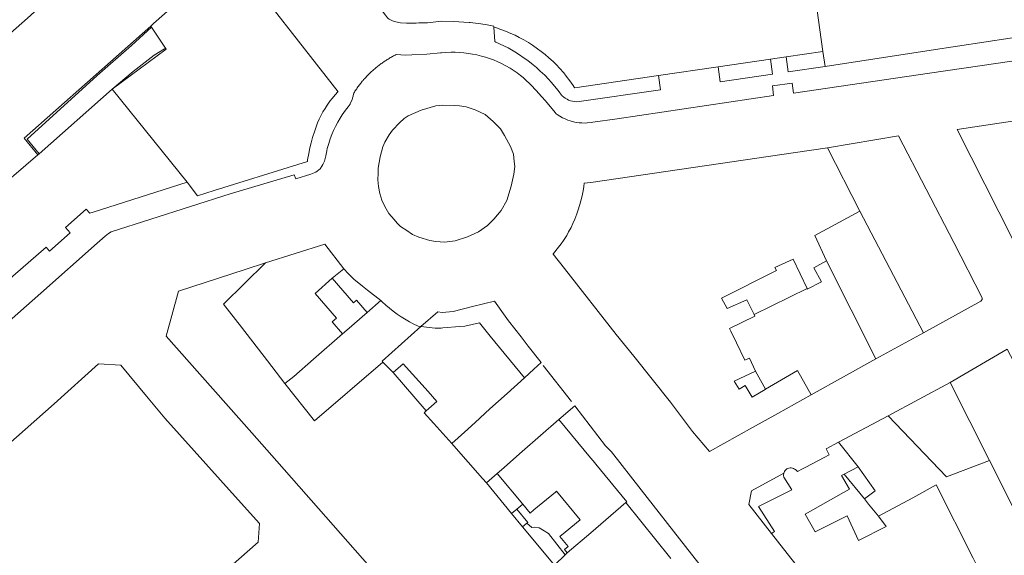
# Model space of a CAD drawing. Units: millimetres. Extents: x 527425 to 530553, y 4375380 to 4378504.
# Drawn here: x 528289 to 528473, y 4377389 to 4377489 of the extents above; entities that cross this region are included whole.
import ezdxf

# ---------------------------------------------------------------- set-up
doc = ezdxf.new("R2010")
doc.units = ezdxf.units.MM
for name, color, linetype, lineweight in [('Nivel 1', 7, 'Continuous', 0), ('Nivel 11', 7, 'Continuous', 0), ('Nivel 16', 7, 'Continuous', 0), ('Nivel 22', 7, 'Continuous', 0), ('Nivel 28', 7, 'Continuous', 0), ('Nivel 46', 7, 'Continuous', 0), ('Nivel 47', 7, 'Continuous', 0), ('Nivel 49', 7, 'Continuous', 0), ('Nivel 7', 7, 'Continuous', 0), ('Nivel 9', 7, 'Continuous', 0)]:
    doc.layers.add(name, color=color, linetype=linetype, lineweight=lineweight)

msp = doc.modelspace()

# ---------------------------------------------------------------- linework, layer by layer
at = {"layer": 'Nivel 1', "color": 7, "linetype": 'Continuous', "lineweight": 0, "flags": 128}
for points in [[(528434.82, 4377515.67), (528436.27, 4377505.6), (528437.09, 4377499.86), (528437.22, 4377498.92), (528437.81, 4377494.9), (528438.43, 4377490.61), (528438.95, 4377486.97), (528439.53, 4377482.91)], [(528439.94, 4377480.12), (528459.76, 4377483.16), (528479.49, 4377486.17)], [(528439.53, 4377482.91), (528439.94, 4377480.12)]]:
    msp.add_lwpolyline(points, dxfattribs=at)
at = {"layer": 'Nivel 11', "color": 1, "linetype": 'Continuous', "lineweight": 0, "flags": 128}
for points in [[(528447.29, 4377399.09), (528449.3, 4377400.57), (528446.12, 4377405.11)], [(528376.5, 4377402.06), (528378.53, 4377403.83)], [(528443.49, 4377403.72), (528447.29, 4377399.09)], [(528381.19, 4377396.37), (528376.5, 4377402.06)], [(528383.31, 4377398.07), (528382.21, 4377397.16)], [(528381.19, 4377396.37), (528382.21, 4377397.16)], [(528383.29, 4377393.84), (528381.19, 4377396.37)], [(528382.21, 4377397.16), (528384.28, 4377394.66), (528384.09, 4377394.5)], [(528384.09, 4377394.5), (528383.29, 4377393.84)]]:
    msp.add_lwpolyline(points, dxfattribs=at)
at = {"layer": 'Nivel 16', "color": 7, "linetype": 'Continuous', "lineweight": 0, "flags": 128}
for points in [[(528316.54, 4377483.36), (528313.81, 4377487.47)], [(528391.4, 4377470.23), (528391.23, 4377470.3), (528390.75, 4377470.53), (528390.23, 4377470.82), (528389.76, 4377471.12), (528389.58, 4377471.25), (528389.55, 4377471.28), (528389.38, 4377471.49), (528387.56, 4377473.69), (528386.84, 4377474.51), (528385.8, 4377475.64), (528384.81, 4377476.67), (528383.72, 4377477.76), (528383.45, 4377478.03), (528383.38, 4377478.08), (528382.89, 4377478.47), (528382.25, 4377478.94), (528381.49, 4377479.46), (528380.94, 4377479.8), (528380.11, 4377480.27), (528379.3, 4377480.69), (528378.61, 4377481.01), (528377.8, 4377481.35), (528377.05, 4377481.63), (528376.32, 4377481.87), (528375.55, 4377482.09), (528374.7, 4377482.3), (528373.92, 4377482.46), (528373.12, 4377482.59), (528372.25, 4377482.7), (528371.53, 4377482.76), (528370.65, 4377482.8), (528369.89, 4377482.8), (528368.8, 4377482.76), (528368.07, 4377482.7), (528367.9, 4377482.69), (528365.35, 4377482.45), (528362.55, 4377482.34), (528361.34, 4377482.27), (528359.63, 4377482.37)], [(528481.11, 4377484.16), (528481.34, 4377482.06), (528459.47, 4377478.88), (528433.99, 4377475.12), (528433.74, 4377477.01)], [(528430.06, 4377476.48), (528433.74, 4377477.01)], [(528430.06, 4377476.48), (528430.26, 4377474.68), (528400.96, 4377470.3)], [(528482.82, 4377432.42), (528464.64, 4377468.29), (528496.09, 4377473.07), (528513.28, 4377475.58)], [(528351.58, 4377475), (528351.52, 4377474.59), (528351.44, 4377474.23), (528351.34, 4377473.91), (528351.08, 4377473.29), (528350.99, 4377473.1), (528350.97, 4377473.07), (528350.59, 4377472.59), (528350.09, 4377471.92), (528349.49, 4377471.04), (528349.1, 4377470.43), (528348.67, 4377469.67), (528348.25, 4377468.86), (528347.89, 4377468.1), (528347.58, 4377467.37), (528347.27, 4377466.55), (528346.98, 4377465.69), (528346.71, 4377464.77), (528346.61, 4377464.37), (528346.6, 4377464.31), (528346.4, 4377463.38), (528346.18, 4377462.4), (528345.89, 4377461.74), (528345.69, 4377461.43)], [(528381.64, 4377459.94), (528381.13, 4377457.7), (528380.32, 4377455.01), (528379.28, 4377453.12), (528377.92, 4377451.49), (528376.7, 4377450.33), (528375.01, 4377449.13), (528372.94, 4377448.21), (528370.65, 4377447.48), (528368.63, 4377447.23), (528367, 4377447.32), (528365.91, 4377447.49), (528363.82, 4377448.15), (528362.65, 4377448.65), (528361.58, 4377449.36), (528360.42, 4377450.16), (528359.77, 4377450.78), (528359.2, 4377451.45), (528358.25, 4377452.57), (528357.46, 4377453.87), (528356.92, 4377455.09), (528356.54, 4377456.35), (528356.3, 4377457.65), (528356.16, 4377458.89), (528356.2, 4377460.15), (528356.25, 4377461.04), (528356.6, 4377463.2), (528357.1, 4377465.04), (528357.45, 4377465.96), (528358.28, 4377467.31), (528358.92, 4377468.21), (528360.21, 4377469.54), (528361.12, 4377470.37), (528361.82, 4377470.9), (528364.3, 4377471.97), (528367.03, 4377472.76), (528368.3, 4377472.86), (528370.55, 4377472.83), (528371.48, 4377472.74), (528372.7, 4377472.55), (528374.37, 4377471.99), (528376.29, 4377471.13), (528377.76, 4377469.83), (528379.12, 4377468.42), (528379.91, 4377467.21), (528380.99, 4377465.16), (528381.55, 4377463.72), (528381.72, 4377462.3), (528381.8, 4377461.41), (528381.64, 4377459.94)], [(528396.45, 4377469.68), (528396.11, 4377469.61), (528395.39, 4377469.54), (528394.98, 4377469.52), (528394.36, 4377469.54), (528393.87, 4377469.58), (528393.32, 4377469.66), (528392.83, 4377469.76), (528392.18, 4377469.94), (528391.76, 4377470.08), (528391.4, 4377470.23)], [(528396.45, 4377469.68), (528400.96, 4377470.3)], [(528440.35, 4377464.9), (528453.67, 4377467.15)], [(528453.67, 4377467.15), (528464.01, 4377447.12), (528469.34, 4377436.75), (528469.35, 4377436.48), (528469.06, 4377436.17), (528458.36, 4377430.21)], [(528345.69, 4377461.43), (528345.36, 4377460.92), (528344.57, 4377460.34), (528343.6, 4377459.97), (528340.83, 4377459.07), (528340.53, 4377459.83)], [(528270.43, 4377417.63), (528293.09, 4377437.66), (528303.59, 4377446.99), (528305.1, 4377448.34), (528305.73, 4377448.8), (528306.24, 4377449.14), (528328.52, 4377456.28), (528340.53, 4377459.83)], [(528381.04, 4377356.41), (528361.12, 4377379.01), (528337.24, 4377406.15), (528332.57, 4377411.46), (528320.89, 4377424.66), (528316.56, 4377429.56), (528318.86, 4377438.04), (528331.31, 4377442.06), (528335.11, 4377443.31)], [(528437.29, 4377418.57), (528449.43, 4377425.31)], [(528463.35, 4377420.88), (528474.02, 4377427.12), (528479.17, 4377417.37), (528487.08, 4377402.36), (528494, 4377388.59), (528498.31, 4377378.91)], [(528218.9, 4377349.33), (528218.87, 4377349.58), (528237.99, 4377366.4), (528255.42, 4377381.7), (528267.43, 4377392.28), (528269.47, 4377394.04), (528276.09, 4377399.76), (528286.88, 4377409.24), (528295.54, 4377416.87), (528303.85, 4377424.39), (528308.06, 4377424.13), (528312.87, 4377418.31), (528316.27, 4377414.23), (528329.45, 4377399.53), (528333.98, 4377394.49), (528333.76, 4377390.94), (528317.64, 4377376.79), (528300.32, 4377361.43), (528291.97, 4377354), (528282.74, 4377345.81), (528271.08, 4377335.47), (528248.53, 4377315.6)], [(528392.45, 4377417.35), (528387.15, 4377424.08)]]:
    msp.add_lwpolyline(points, dxfattribs=at)
at = {"layer": 'Nivel 22', "color": 1, "linetype": 'Continuous', "lineweight": 0, "ltscale": 5, "flags": 128}
for points in [[(528245.16, 4377446), (528244.71, 4377448.23), (528244.83, 4377448.95), (528263.54, 4377465.41), (528290.59, 4377489.21), (528318.17, 4377514.28)], [(528313.63, 4377487.71), (528314.13, 4377488.16), (528325.56, 4377498.28), (528328.73, 4377501.08)], [(528328.73, 4377501.08), (528348.72, 4377475.41), (528348.67, 4377475.36), (528348.15, 4377474.79), (528347.59, 4377474.13), (528347.18, 4377473.6), (528346.68, 4377472.9), (528346.28, 4377472.28), (528345.89, 4377471.62), (528345.48, 4377470.86), (528345.18, 4377470.23), (528344.89, 4377469.55), (528344.6, 4377468.8), (528344.54, 4377468.65), (528344.35, 4377468.09), (528343.95, 4377466.81), (528343.67, 4377465.8), (528343.45, 4377464.89), (528343.22, 4377463.8), (528343.01, 4377462.65), (528342.97, 4377462.34), (528330.14, 4377458.31), (528325.52, 4377456.86), (528322.4, 4377455.88)], [(528378.06, 4377484.84), (528377.92, 4377487.51)], [(528439.94, 4377480.12), (528459.76, 4377483.16), (528479.49, 4377486.17)], [(528409.11, 4377475.78), (528393.45, 4377473.51), (528393.42, 4377473.51), (528392.93, 4377473.55), (528392.6, 4377473.61), (528392.24, 4377473.71), (528391.89, 4377473.84), (528391.6, 4377473.98), (528391.26, 4377474.18), (528391, 4377474.37), (528390.71, 4377474.62), (528390.66, 4377474.67), (528390.58, 4377474.77), (528390.11, 4377475.41), (528389.62, 4377476.02), (528388.64, 4377477.19), (528388.18, 4377477.69), (528387.41, 4377478.48), (528386.58, 4377479.28), (528385.88, 4377479.91), (528385.23, 4377480.45), (528384.24, 4377481.23), (528383.56, 4377481.72), (528382.52, 4377482.43), (528381.85, 4377482.85), (528380.9, 4377483.41), (528380.55, 4377483.61), (528378.26, 4377484.7), (528378.06, 4377484.84)], [(528439.53, 4377482.91), (528439.94, 4377480.12)], [(528430.08, 4377478.68), (528429.67, 4377481.48)], [(528432.63, 4377481.91), (528433.04, 4377479.12)], [(528419.9, 4377480.06), (528420.3, 4377477.27)], [(528433.04, 4377479.12), (528439.94, 4377480.12)], [(528408.74, 4377478.44), (528409.11, 4377475.78)], [(528420.3, 4377477.27), (528430.08, 4377478.68)], [(528322.4, 4377455.88), (528320.49, 4377458.45)], [(528446.45, 4377453), (528458.36, 4377430.21)], [(528346.27, 4377446.83), (528335.11, 4377443.31)], [(528349.83, 4377442.21), (528346.27, 4377446.83)], [(528335.11, 4377443.31), (528327.29, 4377435.59), (528330.62, 4377431.25), (528335.48, 4377424.95), (528338.78, 4377420.69)], [(528347.62, 4377440.47), (528349.83, 4377442.21)], [(528356.76, 4377436.27), (528354.26, 4377438.22), (528353.3, 4377438.96), (528351.68, 4377440.29), (528350.62, 4377441.3), (528349.83, 4377442.21)], [(528449.43, 4377425.31), (528440.2, 4377443.69)], [(528426.63, 4377433.65), (528436.54, 4377438.5)], [(528354.17, 4377434.01), (528356.76, 4377436.27)], [(528356.76, 4377436.27), (528356.8, 4377436.22), (528357, 4377436.02), (528357.66, 4377435.41), (528358.37, 4377434.8), (528359.07, 4377434.24), (528359.76, 4377433.73), (528360.53, 4377433.2), (528361.16, 4377432.81), (528362.11, 4377432.26), (528362.8, 4377431.9), (528363.72, 4377431.46), (528364.24, 4377431.4)], [(528367.42, 4377434.12), (528368.2, 4377433.99), (528370.27, 4377434.23), (528373.9, 4377435.13), (528377.99, 4377436.14), (528380.04, 4377433.3), (528380.66, 4377432.44)], [(528364.24, 4377431.4), (528367.42, 4377434.12)], [(528380.66, 4377432.44), (528383, 4377429.45), (528384.34, 4377427.73), (528386.76, 4377424.63)], [(528338.78, 4377420.69), (528340.43, 4377422.05), (528344.09, 4377425.24), (528349.54, 4377429.99)], [(528458.36, 4377430.21), (528449.43, 4377425.31)], [(528338.78, 4377420.69), (528344.31, 4377413.69), (528357.13, 4377424.72)], [(528386.76, 4377424.63), (528385.4, 4377423.39), (528383.62, 4377421.78)], [(528365.25, 4377415.61), (528359.07, 4377422.74)], [(528428.77, 4377419.63), (528426.91, 4377423.02)], [(528451.74, 4377414.67), (528463.35, 4377420.88)], [(528463.35, 4377420.88), (528470.73, 4377406.26)], [(528393.09, 4377416.53), (528390.07, 4377413.98)], [(528405.46, 4377400.77), (528399.9, 4377407.87), (528398.79, 4377409.03), (528393.09, 4377416.53)], [(528442.46, 4377409.71), (528451.74, 4377414.67)], [(528470.73, 4377406.26), (528476.48, 4377394.85), (528479.22, 4377388.41)], [(528432.21, 4377403.92), (528426.12, 4377400.57), (528425.65, 4377398.04)], [(528413.78, 4377390.13), (528405.46, 4377400.77)], [(528402.62, 4377398.38), (528411.03, 4377387.93)], [(528425.65, 4377398.04), (528429.86, 4377392.59)], [(528448.07, 4377398.12), (528447.29, 4377399.09)], [(528449.93, 4377395.81), (528448.07, 4377398.12)], [(528384.09, 4377394.5), (528384.98, 4377393.72), (528385.54, 4377393.77), (528386.35, 4377393.66), (528387.32, 4377393.11), (528388.12, 4377392.58), (528391.27, 4377388.59)], [(528391.27, 4377388.59), (528389.25, 4377386.67), (528383.29, 4377393.84)], [(528391.63, 4377388.94), (528391.27, 4377388.59)], [(528415.16, 4377382.99), (528417.64, 4377385.19), (528413.78, 4377390.13)]]:
    msp.add_lwpolyline(points, dxfattribs=at)
at = {"layer": 'Nivel 22', "color": 1, "linetype": 'Continuous', "lineweight": 13, "ltscale": 5, "flags": 128}
for points in [[(528292.51, 4377463.54), (528289.95, 4377466.68), (528313.63, 4377487.71)], [(528316.54, 4377483.36), (528306.42, 4377475.87)]]:
    msp.add_lwpolyline(points, dxfattribs=at)
at = {"layer": 'Nivel 22', "color": 7, "linetype": 'Continuous', "lineweight": 0, "ltscale": 5, "flags": 128}
for points in [[(528470.73, 4377406.26), (528462.67, 4377403.21), (528451.74, 4377414.67)], [(528370.02, 4377409.48), (528370.41, 4377409.03)], [(528370.41, 4377409.03), (528375.79, 4377402.88)], [(528375.79, 4377402.88), (528376.5, 4377402.06)]]:
    msp.add_lwpolyline(points, dxfattribs=at)
at = {"layer": 'Nivel 28', "color": 7, "linetype": 'Continuous', "lineweight": 0, "flags": 128}
for points in [[(528354.9, 4377479.1), (528355, 4377479.19), (528355.14, 4377479.32), (528355.29, 4377479.45), (528355.43, 4377479.58), (528355.58, 4377479.71), (528355.73, 4377479.83), (528355.88, 4377479.96), (528356.03, 4377480.08), (528356.18, 4377480.2), (528356.33, 4377480.32), (528356.49, 4377480.44), (528356.64, 4377480.55), (528356.8, 4377480.67), (528356.96, 4377480.78), (528357.12, 4377480.89), (528357.28, 4377481), (528357.44, 4377481.11), (528357.6, 4377481.22), (528357.76, 4377481.32), (528357.93, 4377481.43), (528358.09, 4377481.53), (528358.26, 4377481.63), (528358.43, 4377481.73), (528358.6, 4377481.82), (528358.77, 4377481.92), (528358.94, 4377482.01), (528359.11, 4377482.11), (528359.28, 4377482.2), (528359.42, 4377482.28), (528359.63, 4377482.37)], [(528351.58, 4377475.02), (528351.67, 4377475.16), (528351.78, 4377475.32), (528351.88, 4377475.48), (528351.99, 4377475.65), (528352.1, 4377475.81), (528352.21, 4377475.97), (528352.32, 4377476.13), (528352.43, 4377476.29), (528352.54, 4377476.44), (528352.66, 4377476.6), (528352.78, 4377476.75), (528352.9, 4377476.91), (528353.02, 4377477.06), (528353.14, 4377477.21), (528353.26, 4377477.36), (528353.39, 4377477.51), (528353.51, 4377477.66), (528353.64, 4377477.8), (528353.77, 4377477.95), (528353.9, 4377478.09), (528354.03, 4377478.23), (528354.17, 4377478.37), (528354.3, 4377478.51), (528354.44, 4377478.65), (528354.58, 4377478.79), (528354.72, 4377478.92), (528354.86, 4377479.06), (528354.9, 4377479.1)]]:
    msp.add_lwpolyline(points, dxfattribs=at)
at = {"layer": 'Nivel 46', "color": 1, "linetype": 'Continuous', "flags": 128}
for points in [[(528438.43, 4377490.61), (528438.95, 4377486.97), (528439.53, 4377482.91), (528432.63, 4377481.91), (528429.67, 4377481.48), (528419.9, 4377480.06), (528408.74, 4377478.44), (528393.03, 4377476.16), (528392.96, 4377476.25), (528392.75, 4377476.57), (528392.12, 4377477.46), (528391.46, 4377478.34), (528390.97, 4377478.93), (528390.19, 4377479.82), (528389.63, 4377480.41), (528388.98, 4377481.05), (528388.21, 4377481.76), (528387.49, 4377482.38), (528386.78, 4377482.95), (528386.09, 4377483.46), (528385.11, 4377484.14), (528384.39, 4377484.6), (528383.52, 4377485.11), (528382.64, 4377485.59), (528381.88, 4377485.97), (528381.09, 4377486.33), (528380.08, 4377486.75), (528379.23, 4377487.07), (528378.37, 4377487.36), (528377.92, 4377487.51), (528377.9, 4377487.66), (528376.62, 4377487.95), (528375.45, 4377488.1), (528373.48, 4377488.36), (528373.3, 4377488.39), (528370.33, 4377488.59), (528368.09, 4377488.61), (528365.47, 4377488.33), (528363.87, 4377488.29), (528363.35, 4377488.28), (528361.52, 4377488.24), (528360.39, 4377488.3), (528359.53, 4377488.48), (528358.93, 4377488.69), (528358.3, 4377488.98)], [(528273.56, 4377447.3), (528292.51, 4377463.54), (528292.77, 4377463.77), (528306.42, 4377475.87), (528320.49, 4377458.45), (528302.84, 4377452.83), (528302.22, 4377452.64), (528301.57, 4377453.37), (528297.67, 4377449.98), (528298.58, 4377448.93), (528294.67, 4377445.54), (528294.06, 4377446.24), (528286.39, 4377439.57)], [(528435.37, 4377385.6), (528432.12, 4377389.72), (528429.86, 4377392.59), (528430.44, 4377392.98), (528427.44, 4377397.66), (528430.42, 4377399.15), (528433.7, 4377400.78), (528432.21, 4377403.14), (528432.2, 4377403.17), (528432.15, 4377403.42), (528432.14, 4377403.63), (528432.17, 4377403.8), (528432.21, 4377403.92), (528432.25, 4377404.07), (528432.33, 4377404.23), (528432.45, 4377404.4), (528432.58, 4377404.53), (528432.79, 4377404.69), (528432.96, 4377404.78), (528433.14, 4377404.84), (528433.36, 4377404.88), (528433.55, 4377404.88), (528433.81, 4377404.84), (528433.99, 4377404.78), (528434.19, 4377404.68), (528434.34, 4377404.57), (528434.37, 4377404.56), (528434.75, 4377404.19), (528435.71, 4377404.7), (528436.32, 4377405.03), (528439.75, 4377406.86), (528440.67, 4377407.35), (528440.14, 4377408.47), (528442.46, 4377409.71), (528446.12, 4377405.11), (528443.49, 4377403.72), (528443.01, 4377403.46), (528444.48, 4377400.93), (528443.37, 4377400.3), (528436.22, 4377396.22), (528438.08, 4377392.91), (528444.07, 4377395.93), (528446.2, 4377391.25), (528451.33, 4377393.93), (528449.93, 4377395.81), (528456.33, 4377399.3), (528460.73, 4377401.7), (528467.64, 4377387.95)]]:
    msp.add_lwpolyline(points, dxfattribs=at)
for points in [[(528389.02, 4377444.99), (528389.07, 4377445.05), (528390.03, 4377446.25), (528390.51, 4377446.9), (528390.94, 4377447.54), (528391.53, 4377448.48), (528391.89, 4377449.11), (528392.35, 4377449.98), (528392.7, 4377450.71), (528393.06, 4377451.53), (528393.44, 4377452.48), (528393.65, 4377453.09), (528394.01, 4377454.23), (528394.21, 4377454.97), (528394.42, 4377455.88), (528394.6, 4377456.81), (528394.73, 4377457.65), (528394.81, 4377458.23), (528396.04, 4377458.41), (528434.37, 4377464.02), (528440.35, 4377464.9), (528446.45, 4377453), (528438.02, 4377448.47), (528440.2, 4377443.69), (528437.82, 4377442.4), (528439.26, 4377439.75), (528436.59, 4377438.4), (528436.54, 4377438.5), (528433.92, 4377444.03), (528430.54, 4377442.44), (528430.82, 4377441.86), (528420.54, 4377436.7), (528421.59, 4377434.75), (528425.26, 4377436.42), (528426.63, 4377433.65), (528426.77, 4377433.36), (528422.01, 4377431.04), (528422.27, 4377430.5), (528423.33, 4377428.33), (528424.91, 4377425.07), (528425.77, 4377425.44), (528426.91, 4377423.02), (528422.88, 4377421.15), (528423.84, 4377419.63), (528424.98, 4377420.31), (528426.24, 4377418.15), (528428.73, 4377419.61), (528428.77, 4377419.63), (528434.75, 4377423.13), (528437.29, 4377418.57), (528431.09, 4377415.11), (528426.32, 4377412.45), (528418.25, 4377407.95), (528415.11, 4377411.68), (528411, 4377417.24), (528404.1, 4377425.82), (528400.81, 4377429.91), (528391.14, 4377442.28), (528389.03, 4377444.97)], [(528347.62, 4377440.47), (528351.63, 4377435.82), (528352.19, 4377436.3), (528354.17, 4377434.01), (528350.35, 4377430.69), (528349.54, 4377429.99), (528347.59, 4377432.26), (528348.4, 4377432.96), (528344.42, 4377437.58)], [(528357.13, 4377424.72), (528356.98, 4377424.89), (528360.63, 4377428.17), (528364.24, 4377431.4), (528366.91, 4377431.11), (528368.03, 4377431.09), (528368.33, 4377431.12), (528371.53, 4377431.38), (528372.49, 4377431.46), (528375.21, 4377432.09), (528377.23, 4377429.61), (528383.62, 4377421.78), (528380.36, 4377418.83), (528377.15, 4377415.93), (528374.37, 4377413.41), (528372.37, 4377411.61), (528370.02, 4377409.48), (528366.65, 4377413.21), (528364.83, 4377415.23), (528365.25, 4377415.61), (528367.2, 4377417.36), (528365.58, 4377419.18), (528360.9, 4377424.4), (528359.07, 4377422.74)], [(528378.53, 4377403.83), (528379.32, 4377404.52), (528383.22, 4377407.96), (528390.07, 4377413.98), (528395.99, 4377406.8), (528396.5, 4377406.19), (528397, 4377405.58), (528402.8, 4377398.54), (528402.62, 4377398.38), (528396.03, 4377392.72), (528391.63, 4377388.94), (528391.11, 4377389.58), (528391.83, 4377390.17), (528390.28, 4377392.05), (528391.23, 4377392.83), (528394.04, 4377395.15), (528389.62, 4377400.51), (528389.45, 4377400.37), (528385.4, 4377397.03), (528384.67, 4377396.43), (528383.31, 4377398.07)]]:
    msp.add_lwpolyline(points, close=True, dxfattribs=at)
at = {"layer": 'Nivel 47', "color": 7, "linetype": 'Continuous', "lineweight": 0, "flags": 128}
for points in [[(528443.49, 4377403.72), (528446.12, 4377405.11), (528449.3, 4377400.57), (528447.29, 4377399.09)], [(528376.5, 4377402.06), (528378.53, 4377403.83), (528383.31, 4377398.07), (528382.21, 4377397.16), (528381.19, 4377396.37)], [(528381.19, 4377396.37), (528382.21, 4377397.16), (528384.28, 4377394.66), (528384.09, 4377394.5), (528383.29, 4377393.84)]]:
    msp.add_lwpolyline(points, close=True, dxfattribs=at)
at = {"layer": 'Nivel 49', "color": 3, "linetype": 'Continuous', "lineweight": 0, "flags": 128}
for points in [[(528381.64, 4377459.94), (528381.13, 4377457.7), (528380.32, 4377455.01), (528379.28, 4377453.12), (528377.92, 4377451.49), (528376.7, 4377450.33), (528375.01, 4377449.13), (528372.94, 4377448.21), (528370.65, 4377447.48), (528368.63, 4377447.23), (528367, 4377447.32), (528365.91, 4377447.49), (528363.82, 4377448.15), (528362.65, 4377448.65), (528361.58, 4377449.36), (528360.42, 4377450.16), (528359.77, 4377450.78), (528359.2, 4377451.45), (528358.25, 4377452.57), (528357.46, 4377453.87), (528356.92, 4377455.09), (528356.54, 4377456.35), (528356.3, 4377457.65), (528356.16, 4377458.89), (528356.2, 4377460.15), (528356.25, 4377461.04), (528356.6, 4377463.2), (528357.1, 4377465.04), (528357.45, 4377465.96), (528358.28, 4377467.31), (528358.92, 4377468.21), (528360.21, 4377469.54), (528361.12, 4377470.37), (528361.82, 4377470.9), (528364.3, 4377471.97), (528367.03, 4377472.76), (528368.3, 4377472.86), (528370.55, 4377472.83), (528371.48, 4377472.74), (528372.7, 4377472.55), (528374.37, 4377471.99), (528376.29, 4377471.13), (528377.76, 4377469.83), (528379.12, 4377468.42), (528379.91, 4377467.21), (528380.99, 4377465.16), (528381.55, 4377463.72), (528381.72, 4377462.3), (528381.8, 4377461.41)], [(528347.62, 4377440.47), (528349.83, 4377442.21), (528350.62, 4377441.3), (528351.68, 4377440.29), (528353.3, 4377438.96), (528354.26, 4377438.22), (528356.76, 4377436.27), (528354.17, 4377434.01), (528352.19, 4377436.3), (528351.63, 4377435.82)], [(528383.29, 4377393.84), (528384.09, 4377394.5), (528384.98, 4377393.72), (528385.54, 4377393.77), (528386.35, 4377393.66), (528387.32, 4377393.11), (528388.12, 4377392.58), (528391.27, 4377388.59), (528389.25, 4377386.67)]]:
    msp.add_lwpolyline(points, close=True, dxfattribs=at)
at = {"layer": 'Nivel 7', "color": 7, "linetype": 'Continuous', "lineweight": 0, "flags": 128}
for points in [[(528292.77, 4377463.77), (528290.51, 4377466.48), (528303.6, 4377478.46), (528310.01, 4377484.04), (528313.81, 4377487.47), (528313.61, 4377487.69)], [(528316.54, 4377483.36), (528316.2, 4377483.44), (528314.29, 4377482.25), (528310.38, 4377479.22), (528306.42, 4377475.87)]]:
    msp.add_lwpolyline(points, dxfattribs=at)
at = {"layer": 'Nivel 9', "color": 1, "flags": 128}
for points in [[(528434.82, 4377515.67), (528436.27, 4377505.6), (528437.09, 4377499.86), (528437.22, 4377498.92), (528437.81, 4377494.9), (528438.43, 4377490.61), (528438.95, 4377486.97), (528439.53, 4377482.91)], [(528377.92, 4377487.51), (528377.9, 4377487.66), (528376.62, 4377487.95), (528375.45, 4377488.1), (528373.48, 4377488.36), (528373.3, 4377488.39), (528370.33, 4377488.59), (528368.09, 4377488.61), (528365.47, 4377488.33), (528363.87, 4377488.29), (528363.35, 4377488.28), (528361.52, 4377488.24), (528360.39, 4377488.3), (528359.53, 4377488.48), (528358.93, 4377488.69), (528358.3, 4377488.98), (528358.11, 4377489.11), (528357.97, 4377489.28), (528357.62, 4377489.73), (528352.33, 4377496.62), (528351.27, 4377497.99), (528347.44, 4377502.98)], [(528408.74, 4377478.44), (528393.03, 4377476.16), (528392.96, 4377476.25), (528392.75, 4377476.57), (528392.12, 4377477.46), (528391.46, 4377478.34), (528390.97, 4377478.93), (528390.19, 4377479.82), (528389.63, 4377480.41), (528388.98, 4377481.05), (528388.21, 4377481.76), (528387.49, 4377482.38), (528386.78, 4377482.95), (528386.09, 4377483.46), (528385.11, 4377484.14), (528384.39, 4377484.6), (528383.52, 4377485.11), (528382.64, 4377485.59), (528381.88, 4377485.97), (528381.09, 4377486.33), (528380.08, 4377486.75), (528379.23, 4377487.07), (528378.37, 4377487.36), (528377.92, 4377487.51)], [(528439.53, 4377482.91), (528432.63, 4377481.91)], [(528429.67, 4377481.48), (528419.9, 4377480.06)], [(528432.63, 4377481.91), (528429.67, 4377481.48)], [(528419.9, 4377480.06), (528408.74, 4377478.44)], [(528292.77, 4377463.77), (528306.42, 4377475.87)], [(528306.42, 4377475.87), (528320.49, 4377458.45)], [(528396.04, 4377458.41), (528434.37, 4377464.02), (528440.35, 4377464.9)], [(528440.35, 4377464.9), (528446.45, 4377453)], [(528257.18, 4377432.48), (528266.71, 4377440.97), (528268.59, 4377438.86), (528272.08, 4377441.97), (528272.23, 4377444.66), (528272.26, 4377444.87), (528272.33, 4377445.26), (528272.45, 4377445.65), (528272.6, 4377446.02), (528272.79, 4377446.37), (528273.02, 4377446.71), (528273.27, 4377447.02), (528273.56, 4377447.3), (528292.51, 4377463.54)], [(528292.51, 4377463.54), (528292.77, 4377463.77)], [(528320.49, 4377458.45), (528302.84, 4377452.83)], [(528389.02, 4377444.99), (528389.07, 4377445.05), (528390.03, 4377446.25), (528390.51, 4377446.9), (528390.94, 4377447.54), (528391.53, 4377448.48), (528391.89, 4377449.11), (528392.35, 4377449.98), (528392.7, 4377450.71), (528393.06, 4377451.53), (528393.44, 4377452.48), (528393.65, 4377453.09), (528394.01, 4377454.23), (528394.21, 4377454.97), (528394.42, 4377455.88), (528394.6, 4377456.81), (528394.73, 4377457.65), (528394.81, 4377458.23), (528396.04, 4377458.41)], [(528266.42, 4377422.11), (528275.64, 4377430.11), (528282.49, 4377436.05), (528283.25, 4377435.17), (528287.22, 4377438.62), (528286.39, 4377439.57), (528294.06, 4377446.24), (528294.67, 4377445.54), (528298.58, 4377448.93), (528297.67, 4377449.98), (528301.57, 4377453.37)], [(528302.22, 4377452.64), (528301.57, 4377453.37)], [(528446.45, 4377453), (528438.02, 4377448.47), (528440.2, 4377443.69)], [(528302.84, 4377452.83), (528302.22, 4377452.64)], [(528389.03, 4377444.97), (528389.02, 4377444.99)], [(528437.29, 4377418.57), (528431.09, 4377415.11), (528426.32, 4377412.45), (528418.25, 4377407.95), (528415.11, 4377411.68), (528411, 4377417.24), (528404.1, 4377425.82), (528400.81, 4377429.91), (528391.14, 4377442.28), (528389.03, 4377444.97)], [(528436.54, 4377438.5), (528433.92, 4377444.03), (528430.54, 4377442.44), (528430.82, 4377441.86), (528420.54, 4377436.7), (528421.59, 4377434.75), (528425.26, 4377436.42), (528426.63, 4377433.65)], [(528440.2, 4377443.69), (528437.82, 4377442.4), (528439.26, 4377439.75), (528436.59, 4377438.4), (528436.54, 4377438.5)], [(528349.54, 4377429.99), (528347.59, 4377432.26), (528348.4, 4377432.96), (528344.42, 4377437.58), (528347.62, 4377440.47)], [(528347.62, 4377440.47), (528351.63, 4377435.82), (528352.19, 4377436.3), (528354.17, 4377434.01)], [(528354.17, 4377434.01), (528350.35, 4377430.69), (528349.54, 4377429.99)], [(528426.63, 4377433.65), (528426.77, 4377433.36), (528422.01, 4377431.04), (528422.27, 4377430.5), (528423.33, 4377428.33), (528424.91, 4377425.07), (528425.77, 4377425.44), (528426.91, 4377423.02)], [(528360.63, 4377428.17), (528364.24, 4377431.4)], [(528364.24, 4377431.4), (528366.91, 4377431.11), (528368.03, 4377431.09), (528368.33, 4377431.12), (528371.53, 4377431.38), (528372.49, 4377431.46), (528375.21, 4377432.09), (528377.23, 4377429.61)], [(528377.23, 4377429.61), (528383.62, 4377421.78)], [(528357.13, 4377424.72), (528356.98, 4377424.89), (528360.63, 4377428.17)], [(528359.07, 4377422.74), (528357.13, 4377424.72)], [(528365.25, 4377415.61), (528367.2, 4377417.36), (528365.58, 4377419.18), (528360.9, 4377424.4), (528359.07, 4377422.74)], [(528383.62, 4377421.78), (528380.36, 4377418.83), (528377.15, 4377415.93), (528374.37, 4377413.41), (528372.37, 4377411.61), (528370.02, 4377409.48)], [(528426.91, 4377423.02), (528422.88, 4377421.15), (528423.84, 4377419.63), (528424.98, 4377420.31), (528426.24, 4377418.15), (528428.73, 4377419.61), (528428.77, 4377419.63)], [(528428.77, 4377419.63), (528434.75, 4377423.13), (528437.29, 4377418.57)], [(528370.02, 4377409.48), (528366.65, 4377413.21), (528364.83, 4377415.23), (528365.25, 4377415.61)], [(528379.32, 4377404.52), (528383.22, 4377407.96), (528390.07, 4377413.98)], [(528390.07, 4377413.98), (528395.99, 4377406.8), (528396.5, 4377406.19), (528397, 4377405.58), (528402.8, 4377398.54)], [(528432.21, 4377403.92), (528432.25, 4377404.07), (528432.33, 4377404.23), (528432.45, 4377404.4), (528432.58, 4377404.53), (528432.79, 4377404.69), (528432.96, 4377404.78), (528433.14, 4377404.84), (528433.36, 4377404.88), (528433.55, 4377404.88), (528433.81, 4377404.84), (528433.99, 4377404.78), (528434.19, 4377404.68), (528434.34, 4377404.57), (528434.37, 4377404.56), (528434.75, 4377404.19), (528435.71, 4377404.7), (528436.32, 4377405.03), (528439.75, 4377406.86), (528440.67, 4377407.35), (528440.14, 4377408.47), (528442.46, 4377409.71)], [(528442.46, 4377409.71), (528446.12, 4377405.11)], [(528446.12, 4377405.11), (528443.49, 4377403.72)], [(528378.53, 4377403.83), (528379.32, 4377404.52)], [(528383.31, 4377398.07), (528378.53, 4377403.83)], [(528430.42, 4377399.15), (528433.7, 4377400.78), (528432.21, 4377403.14), (528432.2, 4377403.17), (528432.15, 4377403.42), (528432.14, 4377403.63), (528432.17, 4377403.8), (528432.21, 4377403.92)], [(528443.49, 4377403.72), (528443.01, 4377403.46), (528444.48, 4377400.93), (528443.37, 4377400.3), (528436.22, 4377396.22), (528438.08, 4377392.91), (528444.07, 4377395.93)], [(528449.93, 4377395.81), (528456.33, 4377399.3), (528460.73, 4377401.7), (528467.64, 4377387.95), (528469.21, 4377384.82), (528469.85, 4377383.57), (528472.6, 4377384.99)], [(528391.63, 4377388.94), (528391.11, 4377389.58), (528391.83, 4377390.17), (528390.28, 4377392.05), (528391.23, 4377392.83), (528394.04, 4377395.15), (528389.62, 4377400.51), (528389.45, 4377400.37), (528385.4, 4377397.03), (528384.67, 4377396.43), (528383.31, 4377398.07)], [(528402.62, 4377398.38), (528396.03, 4377392.72), (528391.63, 4377388.94)], [(528402.8, 4377398.54), (528402.62, 4377398.38)], [(528429.86, 4377392.59), (528430.44, 4377392.98), (528427.44, 4377397.66), (528430.42, 4377399.15)], [(528444.07, 4377395.93), (528446.2, 4377391.25), (528451.33, 4377393.93), (528449.93, 4377395.81)], [(528454.86, 4377360.87), (528450.4, 4377366.53), (528445.15, 4377373.19), (528438.71, 4377381.36), (528435.37, 4377385.6), (528432.12, 4377389.72), (528429.86, 4377392.59)]]:
    msp.add_lwpolyline(points, dxfattribs=at)

doc.saveas('drawing.dxf')
